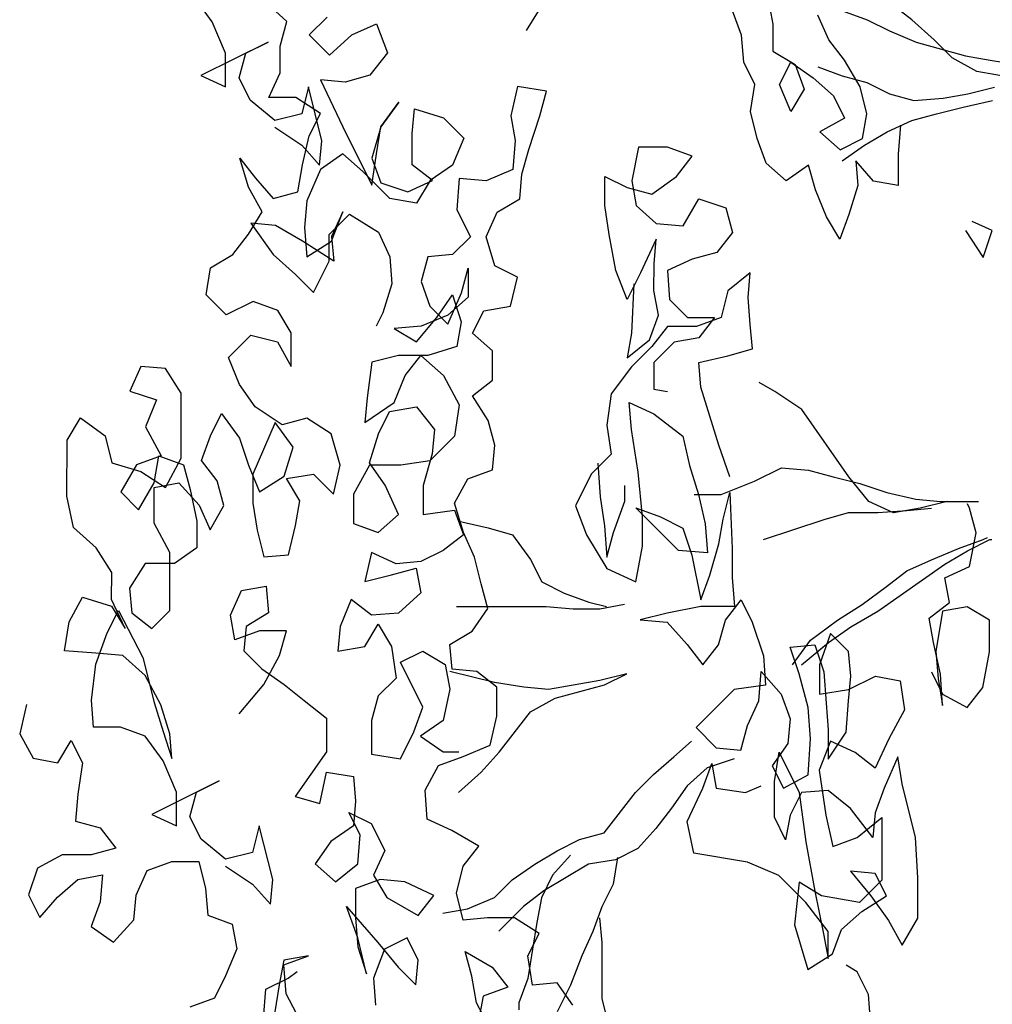
# Model space of a CAD drawing. Units: metres. Extents: x 2009 to 4191, y 1154 to 5953.
# Drawn here: x 4186 to 4187, y 5951 to 5952 of the extents above; entities that cross this region are included whole.
import ezdxf

# ---------------------------------------------------------------- set-up
doc = ezdxf.new("R2010")
doc.units = ezdxf.units.M
doc.layers.add('árvores', color=72, linetype='Continuous')
doc.layers.get('0').freeze()

# ---------------------------------------------------------------- blocks, each defined once
blk = doc.blocks.new('a4')
for p, q in [((-0.10552, 2.83584), (-0.11685, 2.82967)), ((-0.09214, 2.83273), (-0.10552, 2.83584)), ((-0.17966, 2.83178), (-0.18996, 2.82665)), ((-0.16731, 2.82765), (-0.17966, 2.83178)), ((-0.11685, 2.82967), (-0.11892, 2.81834)), ((-0.18996, 2.82665), (-0.1807, 2.8184)), ((-0.16114, 2.81632), (-0.16731, 2.82765)), ((-0.1807, 2.8184), (-0.17247, 2.80912)), ((-0.16115, 2.80294), (-0.16114, 2.81632)), ((-0.11892, 2.81834), (-0.10863, 2.81216)), ((-0.06848, 2.80079), (-0.06744, 2.81521)), ((-0.06744, 2.81521), (-0.05406, 2.81314)), ((-0.10863, 2.81216), (-0.11893, 2.80702)), ((-0.05406, 2.81314), (-0.04274, 2.80695)), ((-0.02009, 2.80075), (-0.01081, 2.81104)), ((-0.01081, 2.81104), (0.00361, 2.81411)), ((0.00361, 2.81411), (0.02935, 2.81409)), ((0.02935, 2.81409), (0.03964, 2.8079)), ((-0.17247, 2.80912), (-0.17043, 2.7978)), ((-0.1457, 2.81013), (-0.1488, 2.79881)), ((-0.13335, 2.80909), (-0.1457, 2.81013)), ((-0.11893, 2.80702), (-0.13335, 2.80909)), ((-0.04274, 2.80695), (-0.04687, 2.79356)), ((0.03964, 2.8079), (0.03139, 2.79658)), ((-0.1941, 2.80297), (-0.20132, 2.79268)), ((-0.18278, 2.79884), (-0.1941, 2.80297)), ((-0.15807, 2.79161), (-0.16115, 2.80294)), ((-0.10247, 2.7895), (-0.10246, 2.80185)), ((-0.10246, 2.80185), (-0.09011, 2.80287)), ((-0.09011, 2.80287), (-0.07363, 2.8008)), ((-0.17043, 2.7978), (-0.18278, 2.79884)), ((-0.1488, 2.79881), (-0.15807, 2.79161)), ((-0.07363, 2.8008), (-0.05922, 2.79564)), ((-0.06953, 2.78844), (-0.06848, 2.80079)), ((-0.03142, 2.79355), (-0.02009, 2.80075)), ((-0.20132, 2.79268), (-0.19103, 2.7834)), ((-0.05922, 2.79564), (-0.04893, 2.79048)), ((-0.04687, 2.79356), (-0.05717, 2.7874)), ((-0.05717, 2.7874), (-0.04378, 2.79356)), ((-0.04378, 2.79356), (-0.03142, 2.79355)), ((0.01903, 2.7935), (0.0149, 2.78012)), ((0.03139, 2.79658), (0.01903, 2.7935)), ((-0.1066, 2.77817), (-0.10247, 2.7895)), ((-0.0788, 2.77815), (-0.06953, 2.78844)), ((-0.04893, 2.79048), (-0.07056, 2.77917)), ((0.00564, 2.7894), (-0.0026, 2.78117)), ((0.01799, 2.78218), (0.00564, 2.7894)), ((-0.19103, 2.7834), (-0.17971, 2.78236)), ((-0.04997, 2.7843), (-0.05718, 2.77504)), ((-0.03864, 2.78532), (-0.04997, 2.7843)), ((-0.02732, 2.7781), (-0.03864, 2.78532)), ((0.05197, 2.78524), (0.04784, 2.77288)), ((0.0633, 2.78008), (0.05197, 2.78524)), ((-0.17971, 2.78236), (-0.16838, 2.7772)), ((-0.07056, 2.77917), (-0.09116, 2.77404)), ((-0.0026, 2.78117), (0.00975, 2.77395)), ((0.0149, 2.78012), (0.00768, 2.7688)), ((0.0221, 2.77085), (0.01799, 2.78218)), ((0.06226, 2.76875), (0.0633, 2.78008)), ((-0.16838, 2.7772), (-0.16428, 2.76587)), ((-0.14264, 2.77512), (-0.1478, 2.7638)), ((-0.12723, 2.74421), (-0.14264, 2.77512)), ((-0.11794, 2.76995), (-0.1066, 2.77817)), ((-0.09116, 2.77404), (-0.10455, 2.76993)), ((-0.09219, 2.77095), (-0.0788, 2.77815)), ((-0.05718, 2.77504), (-0.04895, 2.76679)), ((-0.02733, 2.76472), (-0.02732, 2.7781)), ((0.03549, 2.77804), (0.0221, 2.77085)), ((0.04784, 2.77288), (0.03549, 2.77804)), ((-0.13236, 2.76378), (-0.11794, 2.76995)), ((-0.10455, 2.76993), (-0.11691, 2.76583)), ((-0.10558, 2.76685), (-0.09219, 2.77095)), ((-0.02218, 2.76677), (-0.00879, 2.77397)), ((-0.00879, 2.77397), (0.00769, 2.77395)), ((0.00769, 2.77395), (0.00974, 2.76262)), ((0.00975, 2.77395), (0.0221, 2.77188)), ((0.0221, 2.77188), (0.01797, 2.76056)), ((-0.16428, 2.76587), (-0.16429, 2.75351)), ((-0.11691, 2.76583), (-0.10558, 2.76685)), ((-0.04895, 2.76679), (-0.02218, 2.76677)), ((0.00768, 2.7688), (0.02106, 2.76158)), ((0.05092, 2.76156), (0.06226, 2.76875)), ((-0.1478, 2.7638), (-0.13236, 2.76378)), ((-0.02013, 2.75441), (-0.02733, 2.76472)), ((0.00974, 2.76262), (-0.00057, 2.75336)), ((0.01797, 2.76056), (0.00664, 2.75748)), ((0.02106, 2.76158), (0.05092, 2.76156)), ((-0.2271, 2.74636), (-0.23121, 2.75769)), ((-0.15399, 2.75248), (-0.14369, 2.75761)), ((-0.14369, 2.75761), (-0.13237, 2.75452)), ((0.00664, 2.75748), (-0.00778, 2.7544)), ((-0.16429, 2.75351), (-0.17665, 2.75044)), ((-0.16327, 2.74116), (-0.15399, 2.75248)), ((-0.13237, 2.75452), (-0.12723, 2.74421)), ((-0.00778, 2.7544), (-0.02013, 2.75441)), ((-0.00057, 2.75336), (-0.0119, 2.74823)), ((0.01075, 2.74512), (0.02002, 2.75232)), ((0.02002, 2.75232), (0.03135, 2.74819)), ((0.19693, 2.75251), (0.19177, 2.74119)), ((0.21235, 2.72161), (0.19693, 2.75251)), ((0.22164, 2.74734), (0.23297, 2.75557)), ((-0.189, 2.74942), (-0.19313, 2.7381)), ((-0.17665, 2.75044), (-0.189, 2.74942)), ((-0.0119, 2.74823), (-0.00058, 2.74204)), ((0.03135, 2.74819), (0.04164, 2.74303)), ((0.08694, 2.74093), (0.09622, 2.75019)), ((0.09622, 2.75019), (0.10857, 2.74812)), ((0.10857, 2.74812), (0.11474, 2.73781)), ((0.20721, 2.74118), (0.22164, 2.74734)), ((-0.21681, 2.74121), (-0.2271, 2.74636)), ((-0.00058, 2.74204), (0.01075, 2.74512)), ((0.04164, 2.74303), (0.0303, 2.7348)), ((-0.20446, 2.73605), (-0.21681, 2.74121)), ((-0.19313, 2.7381), (-0.20446, 2.73605)), ((-0.16636, 2.74116), (-0.17461, 2.72881)), ((-0.16019, 2.7288), (-0.16327, 2.74116)), ((-0.06236, 2.73695), (-0.05104, 2.739)), ((-0.05104, 2.739), (-0.03971, 2.73384)), ((0.05502, 2.73478), (0.06738, 2.73992)), ((0.06738, 2.73992), (0.07767, 2.72961)), ((0.09311, 2.72857), (0.08694, 2.74093)), ((0.11474, 2.73781), (0.124, 2.7306)), ((0.19177, 2.74119), (0.20721, 2.74118)), ((-0.09635, 2.73492), (-0.08297, 2.72358)), ((-0.05826, 2.72562), (-0.06236, 2.73695)), ((-0.03971, 2.73384), (-0.03767, 2.72251)), ((0.0303, 2.7348), (0.01794, 2.73069)), ((0.04471, 2.72758), (0.05502, 2.73478)), ((0.14562, 2.73058), (0.15901, 2.73468)), ((0.15901, 2.73468), (0.14974, 2.72749)), ((0.18558, 2.72987), (0.19588, 2.73501)), ((0.19588, 2.73501), (0.20721, 2.73191)), ((-0.17461, 2.72881), (-0.18388, 2.72058)), ((-0.14784, 2.7257), (-0.16019, 2.7288)), ((-0.06752, 2.73283), (-0.07576, 2.7246)), ((-0.05619, 2.73179), (-0.06752, 2.73283)), ((-0.05002, 2.72149), (-0.05619, 2.73179)), ((0.01794, 2.73069), (0.00558, 2.72556)), ((0.07767, 2.72961), (0.07456, 2.71726)), ((0.12915, 2.72956), (0.11472, 2.71928)), ((0.124, 2.7306), (0.13429, 2.72441)), ((0.12811, 2.71824), (0.12915, 2.72956)), ((0.13429, 2.72441), (0.14562, 2.73058)), ((0.1763, 2.71855), (0.18558, 2.72987)), ((0.20721, 2.73191), (0.21235, 2.72161)), ((-0.17256, 2.71954), (-0.14784, 2.7257)), ((-0.07576, 2.7246), (-0.08298, 2.71431)), ((-0.05827, 2.71326), (-0.05826, 2.72562)), ((-0.01192, 2.7266), (-0.02428, 2.72353)), ((0.00044, 2.72865), (-0.01192, 2.7266)), ((0.01382, 2.72864), (0.00044, 2.72865)), ((0.00558, 2.72556), (0.01278, 2.71422)), ((0.0375, 2.71832), (0.01382, 2.72864)), ((0.03646, 2.71523), (0.04471, 2.72758)), ((0.08898, 2.71724), (0.09311, 2.72857)), ((0.14974, 2.72749), (0.14047, 2.71926)), ((-0.23639, 2.72372), (-0.22301, 2.72268)), ((-0.22301, 2.72268), (-0.21787, 2.71238)), ((-0.18388, 2.72058), (-0.17256, 2.71954)), ((-0.08297, 2.72358), (-0.06959, 2.71636)), ((-0.03767, 2.72251), (-0.05002, 2.72149)), ((-0.02428, 2.72353), (-0.02326, 2.7122)), ((0.18679, 2.70892), (0.1868, 2.72127)), ((0.1868, 2.72127), (0.19813, 2.71611)), ((0.22181, 2.713), (0.23108, 2.72329)), ((-0.22095, 2.7165), (-0.23331, 2.71857)), ((-0.20963, 2.71443), (-0.22095, 2.7165)), ((-0.06959, 2.71636), (-0.05827, 2.71326)), ((0.02616, 2.71009), (0.0375, 2.71832)), ((0.03954, 2.7039), (0.03646, 2.71523)), ((0.07456, 2.71726), (0.06323, 2.71109)), ((0.07868, 2.71108), (0.08898, 2.71724)), ((0.11472, 2.71928), (0.10545, 2.70899)), ((0.12089, 2.70589), (0.12811, 2.71824)), ((0.14047, 2.71926), (0.14354, 2.70793)), ((0.17321, 2.71856), (0.16497, 2.70621)), ((0.17938, 2.70619), (0.1763, 2.71855)), ((0.19813, 2.71611), (0.21048, 2.7161)), ((0.21048, 2.7161), (0.22181, 2.713)), ((-0.24053, 2.70519), (-0.22508, 2.71341)), ((-0.22508, 2.71341), (-0.21169, 2.71443)), ((-0.21787, 2.71238), (-0.21478, 2.70825)), ((-0.21169, 2.71443), (-0.20758, 2.7031)), ((-0.20758, 2.7031), (-0.20963, 2.71443)), ((-0.08298, 2.71431), (-0.0902, 2.70505)), ((-0.02326, 2.7122), (-0.00988, 2.7091)), ((0.00145, 2.70703), (0.01175, 2.7132)), ((0.01175, 2.7132), (0.0138, 2.70084)), ((0.01278, 2.71422), (0.02616, 2.71009)), ((0.06323, 2.71109), (0.07868, 2.71108)), ((-0.13447, 2.70921), (-0.13757, 2.69789)), ((-0.11389, 2.69478), (-0.13447, 2.70921)), ((-0.00988, 2.7091), (0.00145, 2.70703)), ((0.10545, 2.70899), (0.0972, 2.70076)), ((0.14354, 2.70793), (0.1559, 2.70586)), ((0.16497, 2.70621), (0.15569, 2.69798)), ((0.19173, 2.70309), (0.17938, 2.70619)), ((0.17957, 2.6976), (0.18679, 2.70892)), ((-0.0902, 2.70505), (-0.09844, 2.69476)), ((0.03233, 2.69258), (0.03954, 2.7039)), ((0.11161, 2.69148), (0.12089, 2.70589)), ((0.12707, 2.70485), (0.11368, 2.70384)), ((0.11368, 2.70384), (0.12088, 2.6925)), ((0.13942, 2.70381), (0.12707, 2.70485)), ((0.15383, 2.69762), (0.13942, 2.70381)), ((0.1559, 2.70586), (0.16928, 2.70275)), ((0.16702, 2.69694), (0.19173, 2.70309)), ((0.16928, 2.70275), (0.17957, 2.6976)), ((0.21562, 2.70271), (0.20634, 2.69345)), ((0.22385, 2.69447), (0.21562, 2.70271)), ((-0.16537, 2.69997), (-0.17361, 2.69071)), ((-0.15508, 2.69276), (-0.16537, 2.69997)), ((-0.13757, 2.69789), (-0.12315, 2.69479)), ((0.0138, 2.70084), (0.00452, 2.69158)), ((0.0972, 2.70076), (0.11161, 2.69354)), ((0.16103, 2.68732), (0.15383, 2.69762)), ((0.15569, 2.69798), (0.16702, 2.69694)), ((0.19502, 2.69758), (0.17339, 2.68731)), ((0.19398, 2.68626), (0.19502, 2.69758)), ((-0.14788, 2.68245), (-0.15508, 2.69276)), ((-0.12315, 2.69479), (-0.12522, 2.68243)), ((-0.09844, 2.69476), (-0.11389, 2.69478)), ((0.01791, 2.68848), (0.03233, 2.69258)), ((0.11161, 2.69354), (0.12397, 2.69353)), ((0.12397, 2.69353), (0.13323, 2.68425)), ((0.20634, 2.69345), (0.2156, 2.68315)), ((-0.17361, 2.69071), (-0.16538, 2.68041)), ((-0.05623, 2.68855), (-0.06756, 2.68959)), ((-0.06756, 2.68959), (-0.06551, 2.67723)), ((-0.04388, 2.68339), (-0.05623, 2.68855)), ((0.00452, 2.69158), (0.01791, 2.68848)), ((0.12294, 2.6925), (0.11161, 2.69148)), ((0.12088, 2.6925), (0.13426, 2.68734)), ((0.13426, 2.68734), (0.12294, 2.6925)), ((-0.18494, 2.68557), (-0.20143, 2.67117)), ((-0.19936, 2.68044), (-0.18494, 2.68557)), ((-0.152, 2.67937), (-0.1417, 2.68451)), ((-0.1417, 2.68451), (-0.14686, 2.67421)), ((0.13323, 2.68425), (0.12498, 2.67088)), ((0.17339, 2.68731), (0.1466, 2.67394)), ((0.15278, 2.67806), (0.16103, 2.68732)), ((0.19706, 2.67493), (0.19398, 2.68626)), ((-0.20348, 2.68044), (-0.21584, 2.67634)), ((-0.21584, 2.67634), (-0.19936, 2.68044)), ((-0.1901, 2.68146), (-0.20348, 2.68044)), ((-0.17671, 2.68145), (-0.1901, 2.68146)), ((-0.1726, 2.67012), (-0.17671, 2.68145)), ((-0.16538, 2.68041), (-0.152, 2.67937)), ((-0.13655, 2.68141), (-0.14788, 2.68245)), ((-0.12522, 2.68243), (-0.13655, 2.68141)), ((-0.0511, 2.67413), (-0.04388, 2.68339)), ((-0.00887, 2.68232), (-0.013, 2.671)), ((0.00451, 2.68231), (-0.00887, 2.68232)), ((0.01789, 2.67509), (0.00451, 2.68231)), ((0.2156, 2.68315), (0.22074, 2.67182)), ((-0.06551, 2.67723), (-0.05522, 2.67104)), ((-0.02226, 2.6741), (-0.03565, 2.6772)), ((-0.03565, 2.6772), (-0.03257, 2.66484)), ((0.00862, 2.66789), (0.01892, 2.67509)), ((0.01788, 2.66068), (0.01789, 2.67509)), ((0.01892, 2.67509), (0.03231, 2.67096)), ((0.04879, 2.67609), (0.03746, 2.67713)), ((0.03746, 2.67713), (0.04671, 2.66374)), ((0.06526, 2.67402), (0.04879, 2.67609)), ((0.14042, 2.66571), (0.15278, 2.67806)), ((0.20735, 2.66668), (0.19706, 2.67493)), ((-0.2179, 2.67325), (-0.23026, 2.67223)), ((-0.20452, 2.66809), (-0.2179, 2.67325)), ((-0.20143, 2.67117), (-0.21277, 2.66192)), ((-0.17054, 2.67321), (-0.18084, 2.66704)), ((-0.17364, 2.65879), (-0.1726, 2.67012)), ((-0.15922, 2.66805), (-0.17054, 2.67321)), ((-0.14686, 2.67421), (-0.15922, 2.66805)), ((-0.11494, 2.67418), (-0.11701, 2.6608)), ((-0.09949, 2.67417), (-0.11494, 2.67418)), ((-0.08817, 2.67107), (-0.09949, 2.67417)), ((-0.07994, 2.66283), (-0.08817, 2.67107)), ((-0.05522, 2.67104), (-0.06552, 2.66487)), ((-0.05008, 2.66177), (-0.0511, 2.67413)), ((-0.02742, 2.66278), (-0.02226, 2.6741)), ((-0.013, 2.671), (-0.00477, 2.66173)), ((0.03231, 2.67096), (0.0426, 2.6658)), ((0.06834, 2.66166), (0.06526, 2.67402)), ((0.08791, 2.66885), (0.08173, 2.67194)), ((0.12498, 2.67088), (0.11365, 2.66574)), ((0.1466, 2.67394), (0.16102, 2.67187)), ((0.15896, 2.67393), (0.14763, 2.66983)), ((0.17337, 2.6698), (0.15896, 2.67393)), ((0.16102, 2.67187), (0.17337, 2.6698)), ((0.22074, 2.67182), (0.20735, 2.66668)), ((-0.19938, 2.65779), (-0.20452, 2.66809)), ((-0.18084, 2.66704), (-0.18909, 2.65263)), ((-0.00477, 2.66173), (0.00862, 2.66789)), ((0.0426, 2.6658), (0.04465, 2.65344)), ((0.10129, 2.66472), (0.08791, 2.66885)), ((0.11365, 2.66574), (0.10129, 2.66472)), ((0.13835, 2.65336), (0.14042, 2.66571)), ((0.14763, 2.66983), (0.1435, 2.65747)), ((0.17337, 2.6698), (0.18469, 2.66155)), ((0.18469, 2.66155), (0.17337, 2.6698)), ((-0.21277, 2.66192), (-0.22101, 2.65369)), ((-0.06552, 2.66487), (-0.07994, 2.66283)), ((-0.04082, 2.65146), (-0.05008, 2.66177)), ((-0.03257, 2.66484), (-0.02949, 2.65351)), ((-0.0264, 2.65145), (-0.02742, 2.66278)), ((0.04671, 2.66374), (0.05907, 2.65858)), ((0.06832, 2.64827), (0.06834, 2.66166)), ((0.08069, 2.66371), (0.07451, 2.65342)), ((0.08171, 2.65135), (0.08069, 2.66371)), ((-0.20969, 2.65265), (-0.19938, 2.65779)), ((-0.17983, 2.64541), (-0.17364, 2.65879)), ((-0.11701, 2.6608), (-0.10466, 2.65461)), ((-0.09333, 2.65048), (-0.07273, 2.66076)), ((-0.07273, 2.66076), (-0.06759, 2.65046)), ((0.01993, 2.64729), (0.01788, 2.66068)), ((0.05907, 2.65858), (0.06833, 2.65136)), ((0.1435, 2.65747), (0.14864, 2.64614)), ((-0.22101, 2.65369), (-0.20969, 2.65265)), ((-0.18909, 2.65263), (-0.17983, 2.64541)), ((-0.10466, 2.65461), (-0.09333, 2.65048)), ((-0.02949, 2.65351), (-0.04082, 2.65146)), ((0.04465, 2.65344), (0.03434, 2.64522)), ((0.07451, 2.65342), (0.08582, 2.64414)), ((0.14864, 2.64717), (0.13835, 2.65336)), ((0.14864, 2.64614), (0.15585, 2.6554)), ((0.15585, 2.6554), (0.17027, 2.65539)), ((0.17027, 2.65539), (0.18159, 2.65435)), ((0.18159, 2.65435), (0.17746, 2.64097)), ((-0.14998, 2.63715), (-0.14482, 2.64847)), ((-0.14482, 2.64847), (-0.13143, 2.64949)), ((-0.13143, 2.64949), (-0.12011, 2.6433)), ((-0.10672, 2.65152), (-0.11394, 2.64123)), ((-0.09952, 2.64122), (-0.10672, 2.65152)), ((-0.06759, 2.65046), (-0.07378, 2.64017)), ((-0.02127, 2.64115), (-0.0264, 2.65145)), ((0.0086, 2.65039), (-0.00478, 2.6504)), ((-0.00478, 2.6504), (-0.00274, 2.63598)), ((0.02302, 2.64626), (0.0086, 2.65039)), ((0.03124, 2.63595), (0.01993, 2.64729)), ((0.06833, 2.65136), (0.05905, 2.64108)), ((0.07243, 2.63488), (0.06832, 2.64827)), ((0.08685, 2.63899), (0.08171, 2.65135)), ((0.10231, 2.65133), (0.09098, 2.64722)), ((0.11363, 2.64823), (0.10231, 2.65133)), ((0.11465, 2.63691), (0.11363, 2.64823)), ((-0.12011, 2.6433), (-0.116, 2.63197)), ((0.03434, 2.64522), (0.02302, 2.64626)), ((0.09098, 2.64722), (0.08273, 2.63899)), ((0.08582, 2.64414), (0.09611, 2.63692)), ((0.15584, 2.63687), (0.14864, 2.64717)), ((-0.18807, 2.6413), (-0.18602, 2.62997)), ((-0.11394, 2.64123), (-0.11394, 2.63403)), ((-0.08511, 2.63812), (-0.09952, 2.64122)), ((-0.07378, 2.64017), (-0.08511, 2.63812)), ((-0.01407, 2.63187), (-0.02127, 2.64115)), ((0.05905, 2.64108), (0.04566, 2.63388)), ((0.08273, 2.63899), (0.09714, 2.6328)), ((0.09508, 2.62972), (0.08685, 2.63899)), ((0.17746, 2.64097), (0.16819, 2.63171)), ((-0.19117, 2.63204), (-0.17881, 2.63511)), ((-0.17881, 2.63511), (-0.16646, 2.63201)), ((-0.1572, 2.6248), (-0.14998, 2.63715)), ((-0.13248, 2.63404), (-0.12322, 2.62374)), ((-0.08204, 2.61752), (-0.07687, 2.63811)), ((-0.07688, 2.62575), (-0.07584, 2.63708)), ((-0.07584, 2.63708), (-0.06451, 2.6381)), ((-0.06451, 2.6381), (-0.05835, 2.6278)), ((-0.04701, 2.63499), (-0.04705, 2.59381)), ((-0.00274, 2.63598), (-0.01407, 2.63187)), ((-0.01304, 2.63187), (0.00035, 2.63598)), ((-0.00789, 2.63393), (-0.01099, 2.62055)), ((0.00035, 2.63598), (0.01167, 2.62979)), ((0.04566, 2.63388), (0.03124, 2.63595)), ((0.08375, 2.63282), (0.07243, 2.63488)), ((0.09611, 2.63692), (0.08375, 2.63282)), ((0.12288, 2.62866), (0.11465, 2.63691)), ((0.13524, 2.63483), (0.12288, 2.62866)), ((0.14966, 2.63378), (0.13524, 2.63483)), ((0.14861, 2.62143), (0.14966, 2.63378)), ((0.16819, 2.63171), (0.15584, 2.63687)), ((-0.21692, 2.62794), (-0.20559, 2.63102)), ((-0.20559, 2.63102), (-0.21281, 2.61867)), ((-0.19015, 2.62071), (-0.19117, 2.63204)), ((-0.18602, 2.62997), (-0.18089, 2.61761)), ((-0.16646, 2.63201), (-0.1572, 2.6248)), ((-0.116, 2.63197), (-0.11087, 2.61961)), ((-0.02437, 2.62674), (-0.01304, 2.63187)), ((0.01167, 2.62979), (0.01578, 2.61846)), ((0.10846, 2.6297), (0.09508, 2.62972)), ((0.09714, 2.6328), (0.10846, 2.6297)), ((-0.24267, 2.6187), (-0.22927, 2.62589)), ((-0.22619, 2.6228), (-0.23751, 2.62487)), ((-0.22927, 2.62589), (-0.21692, 2.62794)), ((-0.0841, 2.61649), (-0.07688, 2.62575)), ((-0.05835, 2.6278), (-0.04806, 2.62058)), ((-0.03673, 2.62366), (-0.02437, 2.62674)), ((0.03844, 2.6205), (0.04977, 2.6277)), ((0.04977, 2.6277), (0.05697, 2.61842)), ((0.07036, 2.61841), (0.0786, 2.62767)), ((0.0786, 2.62767), (0.08889, 2.62251)), ((-0.22208, 2.61147), (-0.22619, 2.6228)), ((-0.19016, 2.60835), (-0.19015, 2.62071)), ((-0.12322, 2.62374), (-0.11396, 2.61549)), ((-0.04806, 2.62058), (-0.03673, 2.62366)), ((-0.01099, 2.62055), (-0.01409, 2.60922)), ((0.02711, 2.61742), (0.03844, 2.6205)), ((0.08889, 2.62251), (0.09094, 2.61016)), ((0.10948, 2.61735), (0.12287, 2.62145)), ((0.12287, 2.62145), (0.13419, 2.61629)), ((0.15375, 2.60907), (0.14861, 2.62143)), ((-0.21281, 2.61867), (-0.22208, 2.61147)), ((-0.18089, 2.61761), (-0.17266, 2.60937)), ((-0.11087, 2.61961), (-0.09748, 2.61651)), ((-0.09748, 2.61651), (-0.0841, 2.61649)), ((-0.08411, 2.60414), (-0.08204, 2.61752)), ((0.01578, 2.61846), (0.02711, 2.61742)), ((0.05697, 2.61842), (0.07036, 2.61841)), ((0.10432, 2.60705), (0.10948, 2.61735)), ((0.13419, 2.61629), (0.14036, 2.60599)), ((-0.18502, 2.60423), (-0.19633, 2.61557)), ((-0.11396, 2.61549), (-0.09544, 2.60106)), ((-0.19738, 2.59703), (-0.19016, 2.60835)), ((-0.17266, 2.60937), (-0.16546, 2.59906)), ((-0.01409, 2.60922), (-0.02542, 2.60099)), ((0.09094, 2.61016), (0.10432, 2.60705)), ((0.16714, 2.60803), (0.15375, 2.60907)), ((0.17846, 2.61008), (0.16714, 2.60803)), ((0.19185, 2.60697), (0.17846, 2.61008)), ((0.18978, 2.59359), (0.19185, 2.60697)), ((-0.22929, 2.60633), (-0.23238, 2.60633)), ((-0.21797, 2.6022), (-0.22929, 2.60633)), ((-0.22106, 2.60014), (-0.20767, 2.60219)), ((-0.20459, 2.60013), (-0.21797, 2.6022)), ((-0.20767, 2.60219), (-0.19738, 2.59703)), ((-0.17782, 2.59496), (-0.18502, 2.60423)), ((-0.08515, 2.59281), (-0.08411, 2.60414)), ((0.14036, 2.60599), (0.15169, 2.60495)), ((0.15169, 2.60495), (0.16301, 2.60185)), ((0.21759, 2.60283), (0.23096, 2.59458)), ((-0.22004, 2.58882), (-0.22106, 2.60014)), ((-0.19223, 2.59806), (-0.20459, 2.60013)), ((-0.18091, 2.59599), (-0.19223, 2.59806)), ((-0.16546, 2.59906), (-0.15929, 2.58876)), ((-0.09544, 2.60106), (-0.08927, 2.58973)), ((-0.02542, 2.60099), (-0.03572, 2.59586)), ((0.16301, 2.60185), (0.17845, 2.59669)), ((-0.17061, 2.59083), (-0.18091, 2.59599)), ((-0.16548, 2.57435), (-0.17782, 2.59496)), ((-0.04705, 2.59381), (-0.04809, 2.58145)), ((-0.03572, 2.59586), (-0.04088, 2.58556)), ((0.17845, 2.59669), (0.18978, 2.59359)), ((-0.22108, 2.58264), (-0.23343, 2.58883)), ((-0.23034, 2.58162), (-0.22004, 2.58882)), ((-0.16136, 2.58259), (-0.17061, 2.59083)), ((-0.15929, 2.58876), (-0.15415, 2.57846)), ((-0.08927, 2.58973), (-0.08311, 2.56707)), ((-0.0831, 2.58045), (-0.08515, 2.59281)), ((-0.04088, 2.58556), (-0.04501, 2.57424)), ((-0.2077, 2.57748), (-0.22108, 2.58264)), ((-0.08105, 2.56913), (-0.0831, 2.58045)), ((-0.04809, 2.58145), (-0.0481, 2.5691)), ((-0.00073, 2.58038), (-0.01412, 2.57524)), ((0.01368, 2.57316), (-0.00073, 2.58038)), ((-0.19637, 2.57232), (-0.2077, 2.57748)), ((-0.15415, 2.57846), (-0.15107, 2.56713)), ((-0.01412, 2.57524), (-0.02957, 2.56599)), ((-0.18505, 2.56819), (-0.19637, 2.57232)), ((-0.16343, 2.56199), (-0.16548, 2.57435)), ((-0.04501, 2.57424), (-0.04708, 2.56601)), ((0.02294, 2.56388), (0.01368, 2.57316)), ((-0.22727, 2.56823), (-0.23963, 2.56515)), ((-0.20153, 2.56821), (-0.22727, 2.56823)), ((-0.1902, 2.56923), (-0.20153, 2.56821)), ((-0.17476, 2.56303), (-0.18505, 2.56819)), ((-0.15107, 2.56713), (-0.13255, 2.5527)), ((-0.08311, 2.56707), (-0.07797, 2.55677)), ((-0.07797, 2.55677), (-0.08105, 2.56913)), ((-0.0481, 2.5691), (-0.04605, 2.55777)), ((-0.02957, 2.56599), (-0.03576, 2.55261)), ((-0.01001, 2.567), (-0.02442, 2.56598)), ((-0.02442, 2.56598), (-0.0131, 2.56289)), ((0.00338, 2.56905), (-0.01001, 2.567)), ((0.01883, 2.57006), (0.00338, 2.56905)), ((0.03633, 2.56593), (0.02294, 2.56388)), ((0.05074, 2.56386), (0.03633, 2.56593)), ((0.12385, 2.56482), (0.13724, 2.56687)), ((0.13724, 2.56687), (0.15062, 2.56685)), ((0.15062, 2.56685), (0.14547, 2.55656)), ((-0.1624, 2.56096), (-0.17476, 2.56303)), ((-0.15829, 2.55169), (-0.16343, 2.56199)), ((-0.0131, 2.56289), (0.00131, 2.55772)), ((0.06309, 2.55458), (0.05074, 2.56386)), ((0.09398, 2.55661), (0.10737, 2.56175)), ((0.10737, 2.56175), (0.12385, 2.56482)), ((0.00131, 2.55772), (0.00852, 2.55772)), ((-0.13255, 2.5527), (-0.12432, 2.54445)), ((-0.03576, 2.55261), (-0.01929, 2.54951)), ((-0.02136, 2.53303), (-0.00178, 2.55258)), ((-0.00178, 2.55258), (-0.00591, 2.54126)), ((0.01469, 2.55153), (0.03426, 2.5546)), ((0.03426, 2.5546), (0.04662, 2.55562)), ((0.04662, 2.55562), (0.04146, 2.5443)), ((0.07235, 2.5453), (0.06309, 2.55458)), ((0.07853, 2.55456), (0.06721, 2.55663)), ((0.06721, 2.55663), (0.07544, 2.54633)), ((0.10119, 2.55351), (0.07853, 2.55456)), ((0.10633, 2.55042), (0.09398, 2.55661)), ((0.13722, 2.55245), (0.12898, 2.54319)), ((0.14855, 2.5545), (0.13722, 2.55245)), ((0.14547, 2.55656), (0.14237, 2.54524)), ((0.164, 2.5514), (0.14855, 2.5545)), ((-0.14903, 2.54345), (-0.15829, 2.55169)), ((-0.05327, 2.55057), (-0.05431, 2.53821)), ((-0.05019, 2.53821), (-0.05327, 2.55057)), ((-0.01929, 2.54951), (-0.0059, 2.54949)), ((-0.0059, 2.54949), (0.01469, 2.55153)), ((0.12177, 2.5432), (0.10633, 2.55042)), ((0.16398, 2.53801), (0.164, 2.5514)), ((-0.13977, 2.53623), (-0.14903, 2.54345)), ((-0.12432, 2.54445), (-0.11609, 2.53518)), ((0.04146, 2.5443), (0.03115, 2.53092)), ((0.05278, 2.54429), (0.05175, 2.53811)), ((0.06514, 2.54428), (0.05278, 2.54429)), ((0.0744, 2.535), (0.06514, 2.54428)), ((0.08161, 2.53809), (0.07235, 2.5453)), ((0.07544, 2.54633), (0.08676, 2.5422)), ((0.08676, 2.5422), (0.09809, 2.54425)), ((0.09809, 2.54425), (0.11045, 2.54424)), ((0.11045, 2.54424), (0.12177, 2.5432)), ((0.14237, 2.54524), (0.15059, 2.5339)), ((-0.00591, 2.54126), (-0.01107, 2.53096)), ((0.12898, 2.54319), (0.12794, 2.53084)), ((-0.12948, 2.52901), (-0.13977, 2.53623)), ((-0.11609, 2.53518), (-0.10889, 2.52693)), ((-0.05431, 2.53821), (-0.06461, 2.52895)), ((-0.04712, 2.52276), (-0.05019, 2.53821)), ((0.07645, 2.52368), (0.0744, 2.535)), ((0.0816, 2.5247), (0.08161, 2.53809)), ((0.09396, 2.53705), (0.08572, 2.52882)), ((0.10735, 2.53806), (0.09396, 2.53705)), ((0.11249, 2.52673), (0.10735, 2.53806)), ((0.15985, 2.52669), (0.16398, 2.53801)), ((-0.01107, 2.53096), (-0.02343, 2.52686)), ((-0.02241, 2.51965), (-0.02136, 2.53303)), ((0.03115, 2.53092), (0.01776, 2.52785)), ((0.12794, 2.53084), (0.14029, 2.52362)), ((0.15059, 2.5339), (0.15985, 2.52669)), ((-0.16452, 2.50124), (-0.16038, 2.52595)), ((-0.16038, 2.52595), (-0.14596, 2.52903)), ((-0.14596, 2.52903), (-0.13052, 2.52181)), ((-0.12126, 2.51974), (-0.12948, 2.52901)), ((-0.06461, 2.52895), (-0.07389, 2.52175)), ((-0.02343, 2.52686), (-0.04403, 2.52276)), ((0.00437, 2.5258), (0.00436, 2.51344)), ((0.01776, 2.52785), (0.00437, 2.52374)), ((0.08572, 2.52882), (0.08571, 2.51646)), ((0.11557, 2.5154), (0.11249, 2.52673)), ((-0.13052, 2.52181), (-0.1192, 2.51768)), ((-0.10272, 2.52487), (-0.11199, 2.51561)), ((-0.08523, 2.50735), (-0.10272, 2.52487)), ((-0.07389, 2.52175), (-0.06463, 2.51454)), ((-0.04713, 2.50731), (-0.04712, 2.52276)), ((-0.04403, 2.52276), (-0.0327, 2.51863)), ((-0.00902, 2.52066), (-0.02241, 2.51965)), ((0.00437, 2.52374), (-0.00902, 2.52066)), ((0.02701, 2.51445), (0.05379, 2.52267)), ((0.05379, 2.52267), (0.06512, 2.52369)), ((0.06512, 2.52369), (0.0682, 2.5103)), ((0.08571, 2.51646), (0.07645, 2.52368)), ((0.0857, 2.51337), (0.0816, 2.5247)), ((0.14029, 2.52362), (0.13616, 2.51126)), ((-0.1192, 2.51768), (-0.13053, 2.51563)), ((-0.11715, 2.50738), (-0.12126, 2.51974)), ((-0.0327, 2.51863), (-0.01829, 2.5145)), ((-0.13053, 2.51563), (-0.1326, 2.50224)), ((-0.11199, 2.51561), (-0.11303, 2.50429)), ((-0.06463, 2.51454), (-0.0533, 2.51144)), ((-0.01829, 2.5145), (-0.00697, 2.51243)), ((-0.00697, 2.51243), (0.00539, 2.50933)), ((0.00436, 2.51344), (0.01052, 2.49799)), ((0.01259, 2.50932), (0.02701, 2.51445)), ((0.09806, 2.51027), (0.0857, 2.51337)), ((0.12483, 2.50819), (0.11557, 2.5154)), ((-0.08318, 2.49293), (-0.08523, 2.50735)), ((-0.0533, 2.51144), (-0.04404, 2.50422)), ((-0.03374, 2.50833), (-0.04713, 2.50731)), ((-0.02036, 2.50832), (-0.03374, 2.50833)), ((0.00539, 2.50933), (-0.02036, 2.50832)), ((0.0682, 2.5103), (0.07128, 2.49897)), ((0.10629, 2.49997), (0.09806, 2.51027)), ((0.13616, 2.51126), (0.12483, 2.50819)), ((0.21544, 2.50398), (0.22677, 2.50809)), ((-0.11303, 2.50429), (-0.10171, 2.50119)), ((-0.04404, 2.50422), (-0.05434, 2.49908)), ((0.19278, 2.49783), (0.20308, 2.50297)), ((0.20308, 2.50297), (0.21544, 2.50398)), ((-0.17071, 2.48683), (-0.16452, 2.50124)), ((-0.1326, 2.50224), (-0.12952, 2.49503)), ((-0.10171, 2.50119), (-0.09039, 2.49603)), ((-0.05434, 2.49908), (-0.06979, 2.49395)), ((0.01052, 2.49799), (0.01669, 2.48563)), ((0.07128, 2.49897), (0.0826, 2.49999)), ((0.0826, 2.49999), (0.09496, 2.50101)), ((0.09496, 2.50101), (0.10629, 2.49997)), ((0.16806, 2.49682), (0.18042, 2.4999)), ((0.18042, 2.4999), (0.19278, 2.49783)), ((-0.09039, 2.49603), (-0.077, 2.49499)), ((-0.077, 2.49499), (-0.08731, 2.48573)), ((-0.06979, 2.49395), (-0.08318, 2.49293)), ((-0.01625, 2.4939), (-0.00701, 2.46609)), ((0.0517, 2.48869), (0.05583, 2.49589)), ((0.15673, 2.49271), (0.16806, 2.49682)), ((-0.12025, 2.48988), (-0.13055, 2.48474)), ((-0.10996, 2.48266), (-0.12025, 2.48988)), ((0.14849, 2.48345), (0.15673, 2.49271)), ((0.20821, 2.48958), (0.20203, 2.47928)), ((0.22057, 2.48956), (0.20821, 2.48958)), ((0.23705, 2.49264), (0.22057, 2.48956)), ((-0.18308, 2.47449), (-0.17071, 2.48683)), ((-0.15424, 2.48373), (-0.14394, 2.48887)), ((-0.14394, 2.48887), (-0.12746, 2.48885)), ((-0.11408, 2.48678), (-0.13262, 2.47753)), ((-0.13055, 2.48474), (-0.12439, 2.47341)), ((-0.12746, 2.48885), (-0.11408, 2.48678)), ((-0.08731, 2.48573), (-0.09864, 2.48162)), ((0.01669, 2.48563), (0.01565, 2.47328)), ((0.04345, 2.47634), (0.0517, 2.48869)), ((0.18041, 2.48136), (0.19277, 2.4865)), ((0.19277, 2.4865), (0.20306, 2.48134)), ((-0.14291, 2.48166), (-0.15424, 2.48373)), ((-0.13262, 2.4765), (-0.14291, 2.48166)), ((-0.09864, 2.48162), (-0.10996, 2.48266)), ((-0.07805, 2.47748), (-0.06569, 2.48159)), ((-0.07393, 2.48057), (-0.06261, 2.47232)), ((-0.06569, 2.48159), (-0.06467, 2.47026)), ((0.15569, 2.47315), (0.14849, 2.48345)), ((0.1907, 2.47518), (0.18041, 2.48136)), ((0.20306, 2.48134), (0.19584, 2.47105)), ((-0.19337, 2.47965), (-0.21397, 2.47349)), ((-0.17381, 2.47757), (-0.19337, 2.47965)), ((-0.17999, 2.46728), (-0.17381, 2.47757)), ((-0.13262, 2.47753), (-0.15528, 2.47446)), ((-0.1316, 2.46414), (-0.13262, 2.4765)), ((-0.0935, 2.47338), (-0.07805, 2.47748)), ((-0.07393, 2.47645), (-0.06364, 2.46408)), ((0.01254, 2.45475), (0.04345, 2.47634)), ((0.20203, 2.47928), (0.1907, 2.47518)), ((-0.21397, 2.47349), (-0.20677, 2.46215)), ((-0.19647, 2.4642), (-0.18308, 2.47449)), ((-0.15528, 2.47446), (-0.17793, 2.47037)), ((-0.12439, 2.47341), (-0.10791, 2.47236)), ((-0.10791, 2.47236), (-0.0935, 2.47338)), ((-0.06261, 2.47232), (-0.05335, 2.45995)), ((0.01565, 2.47328), (0.01255, 2.46195)), ((0.14436, 2.47007), (0.15569, 2.47315)), ((0.19584, 2.47105), (0.1876, 2.46179)), ((-0.1975, 2.46626), (-0.20883, 2.46422)), ((-0.17793, 2.47037), (-0.1975, 2.46626)), ((-0.1831, 2.44978), (-0.17999, 2.46728)), ((-0.12233, 2.46825), (-0.14293, 2.46518)), ((-0.10895, 2.46309), (-0.12233, 2.46825)), ((-0.07394, 2.46821), (-0.08732, 2.46822)), ((-0.08732, 2.46822), (-0.08528, 2.45484)), ((-0.06467, 2.47026), (-0.07703, 2.46615)), ((-0.05953, 2.46305), (-0.07394, 2.46821)), ((0.132, 2.46493), (0.14436, 2.47007)), ((0.17113, 2.46799), (0.16288, 2.45873)), ((0.17729, 2.45665), (0.17113, 2.46799)), ((0.20099, 2.46899), (0.19686, 2.45767)), ((0.21334, 2.46383), (0.22467, 2.46897)), ((-0.20883, 2.46422), (-0.19647, 2.4642)), ((-0.20677, 2.46215), (-0.19545, 2.45803)), ((-0.14293, 2.46518), (-0.15735, 2.46211)), ((-0.15735, 2.46211), (-0.15324, 2.45078)), ((-0.13985, 2.45386), (-0.1316, 2.46414)), ((-0.1038, 2.46412), (-0.11719, 2.46413)), ((-0.11719, 2.46413), (-0.10484, 2.45588)), ((-0.11411, 2.45177), (-0.10895, 2.46309)), ((-0.09144, 2.46514), (-0.1038, 2.46412)), ((-0.07703, 2.46615), (-0.09144, 2.46514)), ((-0.06777, 2.45482), (-0.05953, 2.46305)), ((-0.06364, 2.46408), (-0.05645, 2.45378)), ((-0.00701, 2.46609), (-0.00393, 2.45476)), ((0.01255, 2.46195), (0.00945, 2.4496)), ((0.12169, 2.45876), (0.132, 2.46493)), ((0.1876, 2.46179), (0.17729, 2.45665)), ((0.20407, 2.45663), (0.21334, 2.46383)), ((-0.19545, 2.45803), (-0.18722, 2.44875)), ((-0.05335, 2.45995), (-0.04615, 2.44862)), ((0.13302, 2.45464), (0.12169, 2.45876)), ((0.15773, 2.4577), (0.16493, 2.4474)), ((0.16288, 2.45873), (0.16802, 2.44843)), ((0.19686, 2.45767), (0.19376, 2.44634)), ((0.22672, 2.45764), (0.22259, 2.44632)), ((-0.21502, 2.45084), (-0.21193, 2.45598)), ((-0.16868, 2.45388), (-0.18002, 2.44463)), ((-0.16972, 2.44256), (-0.16868, 2.45388)), ((-0.15324, 2.44357), (-0.13985, 2.45386)), ((-0.10484, 2.45588), (-0.09042, 2.45484)), ((-0.09042, 2.45484), (-0.0791, 2.4538)), ((-0.08528, 2.45484), (-0.07911, 2.44247)), ((-0.0791, 2.4538), (-0.06777, 2.45482)), ((-0.05645, 2.45378), (-0.04925, 2.44142)), ((-0.00393, 2.45476), (-0.00394, 2.44137)), ((0.00121, 2.44549), (0.01254, 2.45475)), ((0.1464, 2.4505), (0.13302, 2.45464)), ((0.1917, 2.44943), (0.20407, 2.45663)), ((-0.22532, 2.4457), (-0.21502, 2.45084)), ((-0.18722, 2.44875), (-0.18002, 2.43742)), ((-0.17281, 2.43947), (-0.1831, 2.44978)), ((-0.15324, 2.45078), (-0.14398, 2.43944)), ((-0.12133, 2.44251), (-0.11411, 2.45177)), ((-0.04615, 2.44862), (-0.03793, 2.43729)), ((0.00945, 2.4496), (0.00532, 2.43725)), ((0.15773, 2.45152), (0.1464, 2.4505)), ((0.14845, 2.44329), (0.15773, 2.45152)), ((0.16802, 2.44843), (0.17934, 2.44636)), ((0.17934, 2.44636), (0.1917, 2.44943)), ((-0.23768, 2.44468), (-0.22532, 2.4457)), ((-0.18002, 2.44463), (-0.19135, 2.4364)), ((-0.00395, 2.43417), (0.00121, 2.44549)), ((0.16493, 2.4474), (0.1711, 2.4371)), ((0.19376, 2.44634), (0.1886, 2.43605)), ((0.22259, 2.44632), (0.21743, 2.43602)), ((0.22257, 2.42572), (0.237, 2.44424)), ((-0.18002, 2.43742), (-0.16972, 2.44256)), ((-0.14398, 2.43944), (-0.17281, 2.43947)), ((-0.14192, 2.44253), (-0.15324, 2.44357)), ((-0.1306, 2.4384), (-0.14192, 2.44253)), ((-0.10795, 2.43632), (-0.12133, 2.44251)), ((-0.07911, 2.44247), (-0.08118, 2.43115)), ((-0.04925, 2.44142), (-0.02765, 2.41051)), ((-0.00394, 2.44137), (-0.00293, 2.42799)), ((0.14638, 2.43197), (0.14845, 2.44329)), ((-0.19135, 2.4364), (-0.20268, 2.43023)), ((-0.11619, 2.43221), (-0.1306, 2.4384)), ((-0.09457, 2.4291), (-0.10795, 2.43632)), ((-0.03793, 2.43729), (-0.03073, 2.42801)), ((0.00532, 2.43725), (0.00222, 2.42386)), ((0.1711, 2.4371), (0.17624, 2.42576)), ((0.1886, 2.43605), (0.1855, 2.42473)), ((0.21743, 2.43602), (0.21227, 2.42367)), ((-0.20268, 2.43023), (-0.19033, 2.42301)), ((-0.15326, 2.42401), (-0.12854, 2.43016)), ((-0.12854, 2.43016), (-0.11619, 2.43221)), ((-0.08118, 2.43115), (-0.09457, 2.4291)), ((-0.0019, 2.42181), (-0.00395, 2.43417)), ((0.1608, 2.43196), (0.14638, 2.43197)), ((0.17418, 2.43091), (0.1608, 2.43196)), ((-0.03073, 2.42801), (-0.02559, 2.41668)), ((-0.00293, 2.42799), (-0.00191, 2.41666)), ((0.17624, 2.42576), (0.17932, 2.41444)), ((0.2133, 2.41543), (0.22257, 2.42572)), ((-0.19033, 2.42301), (-0.1718, 2.42299)), ((-0.1718, 2.42299), (-0.15326, 2.42401)), ((0.00118, 2.40945), (-0.0019, 2.42181)), ((0.00222, 2.42386), (0.00118, 2.41254)), ((0.1855, 2.42473), (0.18652, 2.41134)), ((0.21227, 2.42367), (0.20607, 2.40103)), ((-0.07707, 2.41673), (-0.08737, 2.41159)), ((-0.06369, 2.41569), (-0.05236, 2.41774)), ((-0.05236, 2.41774), (-0.04516, 2.40846)), ((-0.02559, 2.41668), (-0.02045, 2.40432)), ((-0.08017, 2.41364), (-0.09252, 2.4116)), ((-0.09252, 2.4116), (-0.07811, 2.41261)), ((-0.06781, 2.41466), (-0.08017, 2.41364)), ((-0.07811, 2.41261), (-0.06369, 2.41569)), ((-0.04928, 2.41156), (-0.06781, 2.41466)), ((0.00118, 2.41254), (0.00116, 2.39503)), ((0.17932, 2.41444), (0.18239, 2.40208)), ((0.20505, 2.4072), (0.2133, 2.41543)), ((-0.08737, 2.41159), (-0.09356, 2.40027)), ((-0.04723, 2.40023), (-0.04928, 2.41156)), ((-0.04516, 2.40846), (-0.03383, 2.41051)), ((-0.03383, 2.41051), (-0.02869, 2.39918)), ((-0.02765, 2.41051), (-0.02149, 2.4002)), ((0.18652, 2.41134), (0.18857, 2.40001)), ((-0.02045, 2.40432), (-0.01634, 2.39299)), ((0.19886, 2.39588), (0.20505, 2.4072)), ((-0.09356, 2.40027), (-0.0843, 2.39305)), ((-0.05342, 2.38994), (-0.04723, 2.40023)), ((-0.02869, 2.39918), (-0.01325, 2.39608)), ((-0.02149, 2.4002), (-0.01635, 2.3899)), ((-0.01325, 2.39608), (-0.00192, 2.39916)), ((-0.00192, 2.39916), (0.00014, 2.40018)), ((0.12576, 2.4011), (0.1134, 2.39287)), ((0.18239, 2.40208), (0.18547, 2.38869)), ((0.18857, 2.40001), (0.19165, 2.38765)), ((0.20607, 2.40103), (0.204, 2.3897)), ((0.12575, 2.38874), (0.12988, 2.39801)), ((0.19472, 2.37323), (0.19886, 2.39588)), ((-0.0843, 2.39305), (-0.06783, 2.38995)), ((-0.06783, 2.38995), (-0.05342, 2.38994)), ((-0.01635, 2.3899), (-0.01635, 2.38887)), ((-0.01634, 2.39299), (-0.01532, 2.39093)), ((0.1134, 2.39287), (0.12575, 2.38874)), ((0.204, 2.3897), (0.20193, 2.37735))]:
    blk.add_line(p, q)
blk = doc.blocks.new('A$C11BA3BBE')
at = {"xscale": 1.757985580985007, "yscale": 1.757985580985007, "zscale": 1.757985580985007}
blk.add_blockref('a4', (1.78927, 0), dxfattribs=at)
blk = doc.blocks.new('arvore 04')
blk.add_blockref('A$C11BA3BBE', (2252.04787, 1226.53334))

msp = doc.modelspace()

# ---------------------------------------------------------------- block references
at = {"layer": 'árvores', "xscale": 0.7245481778590006, "yscale": 0.7245481778590006, "zscale": 0.7245481778590006, "rotation": 90}
msp.add_blockref('arvore 04', (5078.73388, 4318.7314), dxfattribs=at)

doc.saveas('drawing.dxf')
